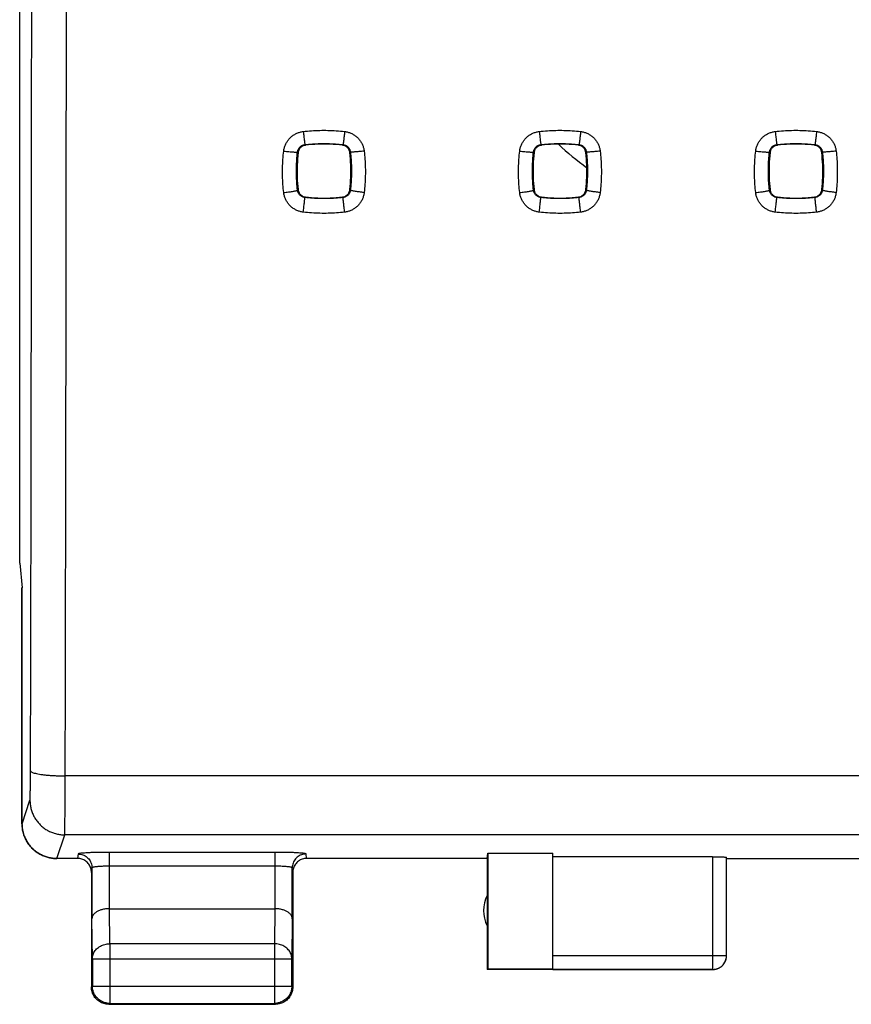
# Model space of a CAD drawing. Extents: x -57 to 46, y -23 to 45.
# Drawn here: x 11 to 23, y -23 to -9 of the extents above; entities that cross this region are included whole.
import ezdxf

# ---------------------------------------------------------------- set-up
doc = ezdxf.new("R2010")
doc.units = 0
doc.header["$LTSCALE"] = 16.335
doc.layers.get('0').update_dxf_attribs({"linetype": 'CONTINUOUS'})

msp = doc.modelspace()

# ---------------------------------------------------------------- linework, layer by layer
at = {"color": 7, "linetype": 'CONTINUOUS'}
for p, q in [((11.316, -16.955), (11.316, 19.34)), ((11.316, -16.955), (11.351, -17.307)), ((11.35, -17.298), (11.349, -17.307)), ((11.351, -17.307), (11.349, -17.307)), ((11.349, -20.707), (11.349, -17.307)), ((11.351, -20.707), (11.351, -17.307)), ((18.05, -21.207), (18.059, -21.129)), ((18.059, -21.129), (19, -21.129)), ((18.059, -21.129), (18.059, -22.799)), ((19, -22.806), (19, -21.129)), ((12.15, -21.207), (11.85, -21.207)), ((18.05, -21.207), (15.45, -21.207)), ((18.05, -21.207), (18.05, -22.807)), ((21.3, -21.181), (19, -21.181)), ((21.5, -22.606), (21.5, -21.192)), ((21.5, -21.207), (23.5, -21.207)), ((12.35, -21.407), (12.35, -23.057)), ((15.25, -21.407), (15.25, -23.057)), ((12.607, -21.93), (14.993, -21.93)), ((18.059, -22.799), (18.05, -22.807)), ((21.3, -22.807), (18.05, -22.807)), ((19, -22.799), (18.059, -22.799)), ((12.6, -23.307), (15, -23.307))]:
    msp.add_line(p, q, dxfattribs=at)
at = {"color": 9, "linetype": 'CONTINUOUS'}
for p, q in [((33.028, -20.018), (11.972, -20.018)), ((11.351, -20.707), (11.464, -20.368)), ((11.85, -21.207), (11.964, -20.868)), ((33.036, -20.868), (11.964, -20.868)), ((14.993, -21.119), (12.607, -21.119)), ((12.607, -21.119), (12.607, -21.93)), ((14.993, -21.119), (14.993, -21.93)), ((12.157, -21.142), (12.15, -21.207)), ((15.45, -21.207), (15.443, -21.142)), ((21.3, -21.181), (21.3, -22.807)), ((12.357, -21.342), (12.35, -21.407)), ((12.357, -21.342), (12.357, -22.074)), ((14.993, -21.318), (12.607, -21.318)), ((15.25, -21.407), (15.243, -21.342)), ((15.243, -22.074), (15.243, -21.342)), ((12.613, -22.435), (12.608, -21.93)), ((14.992, -21.93), (14.987, -22.435)), ((12.363, -22.652), (12.357, -22.074)), ((15.243, -22.074), (15.237, -22.652)), ((14.987, -22.435), (12.613, -22.435)), ((12.613, -22.435), (12.613, -23.294)), ((14.987, -22.435), (14.987, -23.294)), ((12.363, -22.652), (15.237, -22.652)), ((12.363, -22.652), (12.363, -23.044)), ((15.237, -23.044), (15.237, -22.652)), ((19, -22.606), (21.5, -22.606)), ((19, -22.806), (21.3, -22.806)), ((12.363, -23.044), (12.35, -23.057)), ((12.363, -23.044), (15.237, -23.044)), ((15.237, -23.044), (15.25, -23.057)), ((12.613, -23.294), (12.6, -23.307)), ((12.613, -23.294), (14.987, -23.294)), ((14.987, -23.294), (15, -23.307))]:
    msp.add_line(p, q, dxfattribs=at)
msp.add_arc((22.5, -7.207), 5.05, 227.3385, 233.3627, dxfattribs=at)
at = {"color": 7, "linetype": 'CONTINUOUS'}
msp.add_arc((18.5, -21.957), 0.5, 154.1581, 205.8419, dxfattribs=at)
at = {"color": 9, "linetype": 'CONTINUOUS'}
for points, knots in [([(11.472, -19.943), (11.474, -19.171), (11.478, -17.624), (11.482, -15.299), (11.485, -12.969), (11.488, -10.635), (11.489, -9.077), (11.489, -8.298)], [0, 0, 0, 0, 0.19898, 0.398606, 0.598743, 0.799253, 1, 1, 1, 1]), ([(11.972, -20.018), (11.974, -19.241), (11.977, -17.685), (11.982, -15.348), (11.985, -13.005), (11.988, -10.657), (11.989, -9.091), (11.989, -8.307)], [0, 0, 0, 0, 0.19898, 0.398606, 0.598743, 0.799253, 1, 1, 1, 1]), ([(15.121, -11.019), (15.122, -11.003), (15.128, -10.972), (15.144, -10.926), (15.167, -10.884), (15.195, -10.845), (15.229, -10.811), (15.267, -10.783), (15.31, -10.761), (15.355, -10.745), (15.386, -10.739), (15.401, -10.737)], [0, 0, 0, 0, 0.11043, 0.222257, 0.334392, 0.445778, 0.556429, 0.667302, 0.778834, 0.89033, 1, 1, 1, 1]), ([(15.401, -10.737), (15.441, -10.732), (15.52, -10.725), (15.639, -10.72), (15.758, -10.719), (15.878, -10.725), (15.958, -10.732), (15.998, -10.737)], [0, 0, 0, 0, 0.198581, 0.397601, 0.597343, 0.798042, 1, 1, 1, 1]), ([(15.401, -10.737), (15.403, -10.749), (15.406, -10.773), (15.41, -10.808), (15.414, -10.841), (15.417, -10.869), (15.42, -10.892), (15.422, -10.909), (15.424, -10.92), (15.424, -10.925), (15.424, -10.926)], [0, 0, 0, 0, 0.195281, 0.381951, 0.553402, 0.703561, 0.827113, 0.919684, 0.977997, 1, 1, 1, 1]), ([(15.998, -10.737), (15.997, -10.749), (15.994, -10.773), (15.99, -10.808), (15.986, -10.841), (15.983, -10.869), (15.98, -10.892), (15.978, -10.909), (15.976, -10.92), (15.976, -10.925), (15.975, -10.926)], [0, 0, 0, 0, 0.195281, 0.381951, 0.553402, 0.703561, 0.827113, 0.919684, 0.977997, 1, 1, 1, 1]), ([(15.998, -10.737), (16.014, -10.739), (16.045, -10.745), (16.09, -10.761), (16.132, -10.783), (16.171, -10.811), (16.205, -10.845), (16.233, -10.884), (16.256, -10.926), (16.271, -10.972), (16.277, -11.003), (16.279, -11.019)], [0, 0, 0, 0, 0.109582, 0.220723, 0.332382, 0.443532, 0.55419, 0.665308, 0.777316, 0.889493, 1, 1, 1, 1]), ([(18.521, -11.019), (18.522, -11.003), (18.528, -10.972), (18.544, -10.926), (18.567, -10.884), (18.595, -10.845), (18.629, -10.811), (18.667, -10.783), (18.71, -10.761), (18.755, -10.745), (18.786, -10.739), (18.801, -10.737)], [0, 0, 0, 0, 0.11043, 0.222257, 0.334392, 0.445778, 0.556429, 0.667302, 0.778834, 0.89033, 1, 1, 1, 1]), ([(18.801, -10.737), (18.841, -10.732), (18.92, -10.725), (19.039, -10.72), (19.158, -10.719), (19.278, -10.725), (19.358, -10.732), (19.398, -10.737)], [0, 0, 0, 0, 0.198581, 0.397601, 0.597343, 0.798042, 1, 1, 1, 1]), ([(18.801, -10.737), (18.803, -10.749), (18.806, -10.773), (18.81, -10.808), (18.814, -10.841), (18.817, -10.869), (18.82, -10.892), (18.822, -10.909), (18.824, -10.92), (18.824, -10.925), (18.824, -10.926)], [0, 0, 0, 0, 0.195281, 0.381951, 0.553402, 0.703561, 0.827113, 0.919684, 0.977997, 1, 1, 1, 1]), ([(19.398, -10.737), (19.397, -10.749), (19.394, -10.773), (19.39, -10.808), (19.386, -10.841), (19.383, -10.869), (19.38, -10.892), (19.378, -10.909), (19.376, -10.92), (19.376, -10.925), (19.375, -10.926)], [0, 0, 0, 0, 0.195281, 0.381951, 0.553402, 0.703561, 0.827113, 0.919684, 0.977997, 1, 1, 1, 1]), ([(19.398, -10.737), (19.414, -10.739), (19.445, -10.745), (19.49, -10.761), (19.532, -10.783), (19.571, -10.811), (19.605, -10.845), (19.633, -10.884), (19.656, -10.926), (19.671, -10.972), (19.677, -11.003), (19.679, -11.019)], [0, 0, 0, 0, 0.109582, 0.220723, 0.332382, 0.443532, 0.55419, 0.665308, 0.777316, 0.889493, 1, 1, 1, 1]), ([(21.921, -11.019), (21.922, -11.003), (21.928, -10.972), (21.944, -10.926), (21.967, -10.884), (21.995, -10.845), (22.029, -10.811), (22.067, -10.783), (22.11, -10.761), (22.155, -10.745), (22.186, -10.739), (22.201, -10.737)], [0, 0, 0, 0, 0.11043, 0.222257, 0.334392, 0.445778, 0.556429, 0.667302, 0.778834, 0.89033, 1, 1, 1, 1]), ([(22.201, -10.737), (22.241, -10.732), (22.32, -10.725), (22.439, -10.72), (22.558, -10.719), (22.678, -10.725), (22.758, -10.732), (22.798, -10.737)], [0, 0, 0, 0, 0.198581, 0.397601, 0.597343, 0.798042, 1, 1, 1, 1]), ([(22.201, -10.737), (22.203, -10.749), (22.206, -10.773), (22.21, -10.808), (22.214, -10.841), (22.217, -10.869), (22.22, -10.892), (22.222, -10.909), (22.224, -10.92), (22.224, -10.925), (22.224, -10.926)], [0, 0, 0, 0, 0.195281, 0.381951, 0.553402, 0.703561, 0.827113, 0.919684, 0.977997, 1, 1, 1, 1]), ([(22.798, -10.737), (22.797, -10.749), (22.794, -10.773), (22.79, -10.808), (22.786, -10.841), (22.783, -10.869), (22.78, -10.892), (22.778, -10.909), (22.776, -10.92), (22.776, -10.925), (22.775, -10.926)], [0, 0, 0, 0, 0.195281, 0.381951, 0.553402, 0.703561, 0.827113, 0.919684, 0.977997, 1, 1, 1, 1]), ([(22.798, -10.737), (22.814, -10.739), (22.845, -10.745), (22.89, -10.761), (22.932, -10.783), (22.971, -10.811), (23.005, -10.845), (23.033, -10.884), (23.056, -10.926), (23.071, -10.972), (23.077, -11.003), (23.079, -11.019)], [0, 0, 0, 0, 0.109582, 0.220723, 0.332382, 0.443532, 0.55419, 0.665308, 0.777316, 0.889493, 1, 1, 1, 1]), ([(15.424, -10.926), (15.461, -10.922), (15.534, -10.915), (15.643, -10.91), (15.754, -10.91), (15.865, -10.915), (15.939, -10.922), (15.975, -10.926)], [0, 0, 0, 0, 0.198579, 0.397608, 0.59733, 0.798039, 1, 1, 1, 1]), ([(18.824, -10.926), (18.861, -10.922), (18.934, -10.915), (19.043, -10.91), (19.154, -10.91), (19.265, -10.915), (19.339, -10.922), (19.375, -10.926)], [0, 0, 0, 0, 0.198579, 0.397608, 0.59733, 0.798039, 1, 1, 1, 1]), ([(22.224, -10.926), (22.261, -10.922), (22.334, -10.915), (22.443, -10.91), (22.554, -10.91), (22.665, -10.915), (22.739, -10.922), (22.775, -10.926)], [0, 0, 0, 0, 0.198579, 0.397608, 0.59733, 0.798039, 1, 1, 1, 1]), ([(15.121, -11.616), (15.116, -11.577), (15.109, -11.498), (15.103, -11.379), (15.103, -11.259), (15.109, -11.139), (15.116, -11.059), (15.121, -11.019)], [0, 0, 0, 0, 0.198559, 0.397571, 0.597315, 0.798027, 1, 1, 1, 1]), ([(15.121, -11.019), (15.133, -11.02), (15.158, -11.023), (15.195, -11.027), (15.228, -11.03), (15.258, -11.032), (15.282, -11.033), (15.301, -11.034), (15.311, -11.033), (15.318, -11.033), (15.319, -11.032)], [0, 0, 0, 0, 0.192616, 0.377853, 0.548819, 0.699161, 0.823307, 0.916697, 0.976021, 1, 1, 1, 1]), ([(15.319, -11.583), (15.315, -11.546), (15.308, -11.473), (15.303, -11.364), (15.303, -11.253), (15.308, -11.143), (15.315, -11.069), (15.319, -11.032)], [0, 0, 0, 0, 0.198559, 0.397578, 0.597299, 0.798018, 1, 1, 1, 1]), ([(15.319, -11.032), (15.32, -11.026), (15.322, -11.014), (15.328, -10.997), (15.336, -10.981), (15.347, -10.967), (15.36, -10.954), (15.374, -10.944), (15.39, -10.935), (15.407, -10.929), (15.419, -10.927), (15.424, -10.926)], [0, 0, 0, 0, 0.110439, 0.222232, 0.334323, 0.445664, 0.55628, 0.667139, 0.778689, 0.890243, 1, 1, 1, 1]), ([(15.319, -11.032), (15.32, -11.033), (15.322, -11.035), (15.325, -11.038), (15.326, -11.04), (15.327, -11.041)], [0, 0, 0, 0, 0.332803, 0.666139, 1, 1, 1, 1]), ([(15.424, -10.926), (15.425, -10.927), (15.427, -10.929), (15.43, -10.932), (15.432, -10.934), (15.433, -10.935)], [0, 0, 0, 0, 0.332755, 0.666109, 1, 1, 1, 1]), ([(15.975, -10.926), (15.974, -10.927), (15.973, -10.929), (15.97, -10.932), (15.968, -10.934), (15.967, -10.935)], [0, 0, 0, 0, 0.333499, 0.666863, 1, 1, 1, 1]), ([(15.975, -10.926), (15.981, -10.927), (15.993, -10.929), (16.01, -10.935), (16.026, -10.944), (16.04, -10.954), (16.053, -10.967), (16.063, -10.981), (16.072, -10.997), (16.078, -11.014), (16.08, -11.026), (16.081, -11.032)], [0, 0, 0, 0, 0.109687, 0.220878, 0.332555, 0.443692, 0.554315, 0.665387, 0.777351, 0.889502, 1, 1, 1, 1]), ([(16.081, -11.032), (16.08, -11.033), (16.078, -11.035), (16.075, -11.038), (16.073, -11.04), (16.072, -11.041)], [0, 0, 0, 0, 0.333549, 0.666885, 1, 1, 1, 1]), ([(16.279, -11.019), (16.267, -11.02), (16.242, -11.023), (16.205, -11.027), (16.172, -11.03), (16.142, -11.032), (16.118, -11.033), (16.099, -11.034), (16.088, -11.033), (16.081, -11.033), (16.081, -11.032)], [0, 0, 0, 0, 0.192616, 0.377853, 0.548819, 0.699161, 0.823307, 0.916697, 0.976021, 1, 1, 1, 1]), ([(16.081, -11.032), (16.085, -11.068), (16.092, -11.141), (16.097, -11.251), (16.097, -11.361), (16.092, -11.472), (16.085, -11.546), (16.081, -11.583)], [0, 0, 0, 0, 0.198607, 0.397651, 0.597372, 0.798067, 1, 1, 1, 1]), ([(16.279, -11.019), (16.284, -11.058), (16.291, -11.137), (16.297, -11.256), (16.297, -11.376), (16.291, -11.496), (16.284, -11.576), (16.279, -11.616)], [0, 0, 0, 0, 0.198604, 0.397639, 0.597384, 0.798073, 1, 1, 1, 1]), ([(18.521, -11.616), (18.516, -11.577), (18.509, -11.498), (18.503, -11.379), (18.503, -11.259), (18.509, -11.139), (18.516, -11.059), (18.521, -11.019)], [0, 0, 0, 0, 0.198559, 0.397571, 0.597315, 0.798027, 1, 1, 1, 1]), ([(18.521, -11.019), (18.533, -11.02), (18.558, -11.023), (18.595, -11.027), (18.628, -11.03), (18.658, -11.032), (18.682, -11.033), (18.701, -11.034), (18.711, -11.033), (18.718, -11.033), (18.719, -11.032)], [0, 0, 0, 0, 0.192616, 0.377853, 0.548819, 0.699161, 0.823307, 0.916697, 0.976021, 1, 1, 1, 1]), ([(18.719, -11.583), (18.715, -11.546), (18.708, -11.473), (18.703, -11.364), (18.703, -11.253), (18.708, -11.143), (18.715, -11.069), (18.719, -11.032)], [0, 0, 0, 0, 0.198559, 0.397578, 0.597299, 0.798018, 1, 1, 1, 1]), ([(18.719, -11.032), (18.72, -11.026), (18.722, -11.014), (18.728, -10.997), (18.736, -10.981), (18.747, -10.967), (18.76, -10.954), (18.774, -10.944), (18.79, -10.935), (18.807, -10.929), (18.819, -10.927), (18.824, -10.926)], [0, 0, 0, 0, 0.110439, 0.222232, 0.334323, 0.445664, 0.55628, 0.667139, 0.778689, 0.890243, 1, 1, 1, 1]), ([(18.719, -11.032), (18.72, -11.033), (18.722, -11.035), (18.725, -11.038), (18.726, -11.04), (18.727, -11.041)], [0, 0, 0, 0, 0.332803, 0.666139, 1, 1, 1, 1]), ([(18.824, -10.926), (18.825, -10.927), (18.827, -10.929), (18.83, -10.932), (18.832, -10.934), (18.833, -10.935)], [0, 0, 0, 0, 0.332755, 0.666109, 1, 1, 1, 1]), ([(19.375, -10.926), (19.374, -10.927), (19.373, -10.929), (19.37, -10.932), (19.368, -10.934), (19.367, -10.935)], [0, 0, 0, 0, 0.333499, 0.666863, 1, 1, 1, 1]), ([(19.375, -10.926), (19.381, -10.927), (19.393, -10.929), (19.41, -10.935), (19.426, -10.944), (19.44, -10.954), (19.453, -10.967), (19.463, -10.981), (19.472, -10.997), (19.478, -11.014), (19.48, -11.026), (19.481, -11.032)], [0, 0, 0, 0, 0.109687, 0.220878, 0.332555, 0.443692, 0.554315, 0.665387, 0.777351, 0.889502, 1, 1, 1, 1]), ([(19.481, -11.032), (19.48, -11.033), (19.478, -11.035), (19.475, -11.038), (19.473, -11.04), (19.472, -11.041)], [0, 0, 0, 0, 0.333549, 0.666885, 1, 1, 1, 1]), ([(19.679, -11.019), (19.667, -11.02), (19.642, -11.023), (19.605, -11.027), (19.572, -11.03), (19.542, -11.032), (19.518, -11.033), (19.499, -11.034), (19.488, -11.033), (19.481, -11.033), (19.481, -11.032)], [0, 0, 0, 0, 0.192616, 0.377853, 0.548819, 0.699161, 0.823307, 0.916697, 0.976021, 1, 1, 1, 1]), ([(19.481, -11.032), (19.485, -11.068), (19.492, -11.141), (19.497, -11.251), (19.497, -11.361), (19.492, -11.472), (19.485, -11.546), (19.481, -11.583)], [0, 0, 0, 0, 0.198607, 0.397651, 0.597372, 0.798067, 1, 1, 1, 1]), ([(19.679, -11.019), (19.684, -11.058), (19.691, -11.137), (19.697, -11.256), (19.697, -11.376), (19.691, -11.496), (19.684, -11.576), (19.679, -11.616)], [0, 0, 0, 0, 0.198604, 0.397639, 0.597384, 0.798073, 1, 1, 1, 1]), ([(21.921, -11.616), (21.916, -11.577), (21.909, -11.498), (21.903, -11.379), (21.903, -11.259), (21.909, -11.139), (21.916, -11.059), (21.921, -11.019)], [0, 0, 0, 0, 0.198559, 0.397571, 0.597315, 0.798027, 1, 1, 1, 1]), ([(21.921, -11.019), (21.933, -11.02), (21.958, -11.023), (21.995, -11.027), (22.028, -11.03), (22.058, -11.032), (22.082, -11.033), (22.101, -11.034), (22.111, -11.033), (22.118, -11.033), (22.119, -11.032)], [0, 0, 0, 0, 0.192616, 0.377853, 0.548819, 0.699161, 0.823307, 0.916697, 0.976021, 1, 1, 1, 1]), ([(22.119, -11.583), (22.115, -11.546), (22.108, -11.473), (22.103, -11.364), (22.103, -11.253), (22.108, -11.143), (22.115, -11.069), (22.119, -11.032)], [0, 0, 0, 0, 0.198559, 0.397578, 0.597299, 0.798018, 1, 1, 1, 1]), ([(22.119, -11.032), (22.12, -11.026), (22.122, -11.014), (22.128, -10.997), (22.136, -10.981), (22.147, -10.967), (22.16, -10.954), (22.174, -10.944), (22.19, -10.935), (22.207, -10.929), (22.219, -10.927), (22.224, -10.926)], [0, 0, 0, 0, 0.110439, 0.222232, 0.334323, 0.445664, 0.55628, 0.667139, 0.778689, 0.890243, 1, 1, 1, 1]), ([(22.119, -11.032), (22.12, -11.033), (22.122, -11.035), (22.125, -11.038), (22.126, -11.04), (22.127, -11.041)], [0, 0, 0, 0, 0.332803, 0.666139, 1, 1, 1, 1]), ([(22.224, -10.926), (22.225, -10.927), (22.227, -10.929), (22.23, -10.932), (22.232, -10.934), (22.233, -10.935)], [0, 0, 0, 0, 0.332755, 0.666109, 1, 1, 1, 1]), ([(22.775, -10.926), (22.774, -10.927), (22.773, -10.929), (22.77, -10.932), (22.768, -10.934), (22.767, -10.935)], [0, 0, 0, 0, 0.333499, 0.666863, 1, 1, 1, 1]), ([(22.775, -10.926), (22.781, -10.927), (22.793, -10.929), (22.81, -10.935), (22.826, -10.944), (22.84, -10.954), (22.853, -10.967), (22.863, -10.981), (22.872, -10.997), (22.878, -11.014), (22.88, -11.026), (22.881, -11.032)], [0, 0, 0, 0, 0.109687, 0.220878, 0.332555, 0.443692, 0.554315, 0.665387, 0.777351, 0.889502, 1, 1, 1, 1]), ([(22.881, -11.032), (22.88, -11.033), (22.878, -11.035), (22.875, -11.038), (22.873, -11.04), (22.872, -11.041)], [0, 0, 0, 0, 0.333549, 0.666885, 1, 1, 1, 1]), ([(23.079, -11.019), (23.067, -11.02), (23.042, -11.023), (23.005, -11.027), (22.972, -11.03), (22.942, -11.032), (22.918, -11.033), (22.899, -11.034), (22.888, -11.033), (22.881, -11.033), (22.881, -11.032)], [0, 0, 0, 0, 0.192616, 0.377853, 0.548819, 0.699161, 0.823307, 0.916697, 0.976021, 1, 1, 1, 1]), ([(22.881, -11.032), (22.885, -11.068), (22.892, -11.141), (22.897, -11.251), (22.897, -11.361), (22.892, -11.472), (22.885, -11.546), (22.881, -11.583)], [0, 0, 0, 0, 0.198607, 0.397651, 0.597372, 0.798067, 1, 1, 1, 1]), ([(23.079, -11.019), (23.084, -11.058), (23.091, -11.137), (23.097, -11.256), (23.097, -11.376), (23.091, -11.496), (23.084, -11.576), (23.079, -11.616)], [0, 0, 0, 0, 0.198604, 0.397639, 0.597384, 0.798073, 1, 1, 1, 1]), ([(15.121, -11.616), (15.132, -11.615), (15.154, -11.612), (15.187, -11.608), (15.218, -11.604), (15.246, -11.6), (15.271, -11.595), (15.29, -11.592), (15.305, -11.588), (15.314, -11.586), (15.319, -11.584), (15.319, -11.583)], [0, 0, 0, 0, 0.170711, 0.336513, 0.492457, 0.633891, 0.756607, 0.856973, 0.932066, 0.979852, 1, 1, 1, 1]), ([(15.402, -11.898), (15.386, -11.896), (15.355, -11.89), (15.31, -11.875), (15.268, -11.852), (15.229, -11.824), (15.195, -11.79), (15.167, -11.751), (15.144, -11.709), (15.128, -11.664), (15.122, -11.632), (15.121, -11.616)], [0, 0, 0, 0, 0.109709, 0.220917, 0.332596, 0.443734, 0.554374, 0.665451, 0.777329, 0.889201, 1, 1, 1, 1]), ([(15.319, -11.583), (15.32, -11.582), (15.322, -11.58), (15.324, -11.577), (15.326, -11.575), (15.327, -11.574)], [0, 0, 0, 0, 0.33355, 0.666879, 1, 1, 1, 1]), ([(15.425, -11.688), (15.419, -11.687), (15.407, -11.685), (15.39, -11.679), (15.375, -11.671), (15.36, -11.66), (15.347, -11.647), (15.337, -11.633), (15.328, -11.617), (15.322, -11.6), (15.32, -11.588), (15.319, -11.583)], [0, 0, 0, 0, 0.109893, 0.221255, 0.333053, 0.444259, 0.554908, 0.665931, 0.777695, 0.889404, 1, 1, 1, 1]), ([(16.081, -11.583), (16.08, -11.588), (16.078, -11.6), (16.072, -11.617), (16.063, -11.633), (16.053, -11.647), (16.04, -11.66), (16.025, -11.671), (16.009, -11.679), (15.993, -11.685), (15.981, -11.687), (15.975, -11.688)], [0, 0, 0, 0, 0.110004, 0.221473, 0.333376, 0.444676, 0.55537, 0.666375, 0.77809, 0.88978, 1, 1, 1, 1]), ([(16.279, -11.616), (16.277, -11.632), (16.271, -11.663), (16.256, -11.709), (16.233, -11.751), (16.205, -11.79), (16.171, -11.824), (16.132, -11.852), (16.09, -11.875), (16.045, -11.89), (16.014, -11.896), (15.998, -11.898)], [0, 0, 0, 0, 0.110191, 0.22183, 0.333849, 0.445203, 0.555891, 0.66683, 0.778426, 0.889955, 1, 1, 1, 1]), ([(16.081, -11.583), (16.08, -11.582), (16.078, -11.58), (16.075, -11.577), (16.074, -11.575), (16.073, -11.574)], [0, 0, 0, 0, 0.333554, 0.666881, 1, 1, 1, 1]), ([(16.279, -11.616), (16.268, -11.615), (16.245, -11.612), (16.212, -11.608), (16.182, -11.604), (16.154, -11.6), (16.129, -11.595), (16.11, -11.592), (16.095, -11.588), (16.086, -11.586), (16.081, -11.584), (16.081, -11.583)], [0, 0, 0, 0, 0.170711, 0.336513, 0.492457, 0.633891, 0.756607, 0.856973, 0.932066, 0.979852, 1, 1, 1, 1]), ([(18.521, -11.616), (18.532, -11.615), (18.554, -11.612), (18.587, -11.608), (18.618, -11.604), (18.646, -11.6), (18.671, -11.595), (18.69, -11.592), (18.705, -11.588), (18.714, -11.586), (18.719, -11.584), (18.719, -11.583)], [0, 0, 0, 0, 0.170711, 0.336513, 0.492457, 0.633891, 0.756607, 0.856973, 0.932066, 0.979852, 1, 1, 1, 1]), ([(18.802, -11.898), (18.786, -11.896), (18.755, -11.89), (18.71, -11.875), (18.668, -11.852), (18.629, -11.824), (18.595, -11.79), (18.567, -11.751), (18.544, -11.709), (18.528, -11.664), (18.522, -11.632), (18.521, -11.616)], [0, 0, 0, 0, 0.109709, 0.220917, 0.332596, 0.443734, 0.554374, 0.665451, 0.777329, 0.889201, 1, 1, 1, 1]), ([(18.719, -11.583), (18.72, -11.582), (18.722, -11.58), (18.724, -11.577), (18.726, -11.575), (18.727, -11.574)], [0, 0, 0, 0, 0.33355, 0.666879, 1, 1, 1, 1]), ([(18.825, -11.688), (18.819, -11.687), (18.807, -11.685), (18.79, -11.679), (18.775, -11.671), (18.76, -11.66), (18.747, -11.647), (18.737, -11.633), (18.728, -11.617), (18.722, -11.6), (18.72, -11.588), (18.719, -11.583)], [0, 0, 0, 0, 0.109893, 0.221255, 0.333053, 0.444259, 0.554908, 0.665931, 0.777695, 0.889404, 1, 1, 1, 1]), ([(19.481, -11.583), (19.48, -11.588), (19.478, -11.6), (19.472, -11.617), (19.463, -11.633), (19.453, -11.647), (19.44, -11.66), (19.425, -11.671), (19.409, -11.679), (19.393, -11.685), (19.381, -11.687), (19.375, -11.688)], [0, 0, 0, 0, 0.110004, 0.221473, 0.333376, 0.444676, 0.55537, 0.666375, 0.77809, 0.88978, 1, 1, 1, 1]), ([(19.679, -11.616), (19.677, -11.632), (19.671, -11.663), (19.656, -11.709), (19.633, -11.751), (19.605, -11.79), (19.571, -11.824), (19.532, -11.852), (19.49, -11.875), (19.445, -11.89), (19.414, -11.896), (19.398, -11.898)], [0, 0, 0, 0, 0.110191, 0.22183, 0.333849, 0.445203, 0.555891, 0.66683, 0.778426, 0.889955, 1, 1, 1, 1]), ([(19.481, -11.583), (19.48, -11.582), (19.478, -11.58), (19.475, -11.577), (19.474, -11.575), (19.473, -11.574)], [0, 0, 0, 0, 0.333554, 0.666881, 1, 1, 1, 1]), ([(19.679, -11.616), (19.668, -11.615), (19.645, -11.612), (19.612, -11.608), (19.582, -11.604), (19.554, -11.6), (19.529, -11.595), (19.51, -11.592), (19.495, -11.588), (19.486, -11.586), (19.481, -11.584), (19.481, -11.583)], [0, 0, 0, 0, 0.170711, 0.336513, 0.492457, 0.633891, 0.756607, 0.856973, 0.932066, 0.979852, 1, 1, 1, 1]), ([(21.921, -11.616), (21.932, -11.615), (21.954, -11.612), (21.987, -11.608), (22.018, -11.604), (22.046, -11.6), (22.071, -11.595), (22.09, -11.592), (22.105, -11.588), (22.114, -11.586), (22.119, -11.584), (22.119, -11.583)], [0, 0, 0, 0, 0.170711, 0.336513, 0.492457, 0.633891, 0.756607, 0.856973, 0.932066, 0.979852, 1, 1, 1, 1]), ([(22.202, -11.898), (22.186, -11.896), (22.155, -11.89), (22.11, -11.875), (22.068, -11.852), (22.029, -11.824), (21.995, -11.79), (21.967, -11.751), (21.944, -11.709), (21.928, -11.664), (21.922, -11.632), (21.921, -11.616)], [0, 0, 0, 0, 0.109709, 0.220917, 0.332596, 0.443734, 0.554374, 0.665451, 0.777329, 0.889201, 1, 1, 1, 1]), ([(22.119, -11.583), (22.12, -11.582), (22.122, -11.58), (22.124, -11.577), (22.126, -11.575), (22.127, -11.574)], [0, 0, 0, 0, 0.33355, 0.666879, 1, 1, 1, 1]), ([(22.225, -11.688), (22.219, -11.687), (22.207, -11.685), (22.19, -11.679), (22.175, -11.671), (22.16, -11.66), (22.147, -11.647), (22.137, -11.633), (22.128, -11.617), (22.122, -11.6), (22.12, -11.588), (22.119, -11.583)], [0, 0, 0, 0, 0.109893, 0.221255, 0.333053, 0.444259, 0.554908, 0.665931, 0.777695, 0.889404, 1, 1, 1, 1]), ([(22.881, -11.583), (22.88, -11.588), (22.878, -11.6), (22.872, -11.617), (22.863, -11.633), (22.853, -11.647), (22.84, -11.66), (22.825, -11.671), (22.809, -11.679), (22.793, -11.685), (22.781, -11.687), (22.775, -11.688)], [0, 0, 0, 0, 0.110004, 0.221473, 0.333376, 0.444676, 0.55537, 0.666375, 0.77809, 0.88978, 1, 1, 1, 1]), ([(23.079, -11.616), (23.077, -11.632), (23.071, -11.663), (23.056, -11.709), (23.033, -11.751), (23.005, -11.79), (22.971, -11.824), (22.932, -11.852), (22.89, -11.875), (22.845, -11.89), (22.814, -11.896), (22.798, -11.898)], [0, 0, 0, 0, 0.110191, 0.22183, 0.333849, 0.445203, 0.555891, 0.66683, 0.778426, 0.889955, 1, 1, 1, 1]), ([(22.881, -11.583), (22.88, -11.582), (22.878, -11.58), (22.875, -11.577), (22.874, -11.575), (22.873, -11.574)], [0, 0, 0, 0, 0.333554, 0.666881, 1, 1, 1, 1]), ([(23.079, -11.616), (23.068, -11.615), (23.045, -11.612), (23.012, -11.608), (22.982, -11.604), (22.954, -11.6), (22.929, -11.595), (22.91, -11.592), (22.895, -11.588), (22.886, -11.586), (22.881, -11.584), (22.881, -11.583)], [0, 0, 0, 0, 0.170711, 0.336513, 0.492457, 0.633891, 0.756607, 0.856973, 0.932066, 0.979852, 1, 1, 1, 1]), ([(15.402, -11.898), (15.403, -11.886), (15.406, -11.863), (15.41, -11.829), (15.414, -11.796), (15.417, -11.766), (15.42, -11.741), (15.422, -11.719), (15.424, -11.704), (15.424, -11.694), (15.425, -11.689), (15.425, -11.688)], [0, 0, 0, 0, 0.168905, 0.334175, 0.490523, 0.632949, 0.756896, 0.858399, 0.934214, 0.981917, 1, 1, 1, 1]), ([(15.425, -11.688), (15.426, -11.687), (15.428, -11.685), (15.43, -11.683), (15.432, -11.681), (15.433, -11.68)], [0, 0, 0, 0, 0.333505, 0.666853, 1, 1, 1, 1]), ([(15.975, -11.688), (15.939, -11.692), (15.866, -11.699), (15.756, -11.704), (15.646, -11.704), (15.535, -11.699), (15.462, -11.692), (15.425, -11.688)], [0, 0, 0, 0, 0.198581, 0.397612, 0.597334, 0.798042, 1, 1, 1, 1]), ([(15.975, -11.688), (15.974, -11.687), (15.972, -11.685), (15.97, -11.683), (15.968, -11.681), (15.967, -11.68)], [0, 0, 0, 0, 0.333514, 0.666857, 1, 1, 1, 1]), ([(15.998, -11.898), (15.997, -11.886), (15.994, -11.863), (15.99, -11.829), (15.986, -11.796), (15.983, -11.766), (15.98, -11.741), (15.978, -11.719), (15.976, -11.704), (15.976, -11.694), (15.975, -11.689), (15.975, -11.688)], [0, 0, 0, 0, 0.168905, 0.334175, 0.490524, 0.632949, 0.756896, 0.858399, 0.934214, 0.981917, 1, 1, 1, 1]), ([(18.802, -11.898), (18.803, -11.886), (18.806, -11.863), (18.81, -11.829), (18.814, -11.796), (18.817, -11.766), (18.82, -11.741), (18.822, -11.719), (18.824, -11.704), (18.824, -11.694), (18.825, -11.689), (18.825, -11.688)], [0, 0, 0, 0, 0.168905, 0.334175, 0.490523, 0.632949, 0.756896, 0.858399, 0.934214, 0.981917, 1, 1, 1, 1]), ([(18.825, -11.688), (18.826, -11.687), (18.828, -11.685), (18.83, -11.683), (18.832, -11.681), (18.833, -11.68)], [0, 0, 0, 0, 0.333505, 0.666853, 1, 1, 1, 1]), ([(19.375, -11.688), (19.339, -11.692), (19.266, -11.699), (19.156, -11.704), (19.046, -11.704), (18.935, -11.699), (18.862, -11.692), (18.825, -11.688)], [0, 0, 0, 0, 0.198581, 0.397612, 0.597334, 0.798042, 1, 1, 1, 1]), ([(19.375, -11.688), (19.374, -11.687), (19.372, -11.685), (19.37, -11.683), (19.368, -11.681), (19.367, -11.68)], [0, 0, 0, 0, 0.333514, 0.666857, 1, 1, 1, 1]), ([(19.398, -11.898), (19.397, -11.886), (19.394, -11.863), (19.39, -11.829), (19.386, -11.796), (19.383, -11.766), (19.38, -11.741), (19.378, -11.719), (19.376, -11.704), (19.376, -11.694), (19.375, -11.689), (19.375, -11.688)], [0, 0, 0, 0, 0.168905, 0.334175, 0.490524, 0.632949, 0.756896, 0.858399, 0.934214, 0.981917, 1, 1, 1, 1]), ([(22.202, -11.898), (22.203, -11.886), (22.206, -11.863), (22.21, -11.829), (22.214, -11.796), (22.217, -11.766), (22.22, -11.741), (22.222, -11.719), (22.224, -11.704), (22.224, -11.694), (22.225, -11.689), (22.225, -11.688)], [0, 0, 0, 0, 0.168905, 0.334175, 0.490523, 0.632949, 0.756896, 0.858399, 0.934214, 0.981917, 1, 1, 1, 1]), ([(22.225, -11.688), (22.226, -11.687), (22.228, -11.685), (22.23, -11.683), (22.232, -11.681), (22.233, -11.68)], [0, 0, 0, 0, 0.333505, 0.666853, 1, 1, 1, 1]), ([(22.775, -11.688), (22.739, -11.692), (22.666, -11.699), (22.556, -11.704), (22.446, -11.704), (22.335, -11.699), (22.262, -11.692), (22.225, -11.688)], [0, 0, 0, 0, 0.198581, 0.397612, 0.597334, 0.798042, 1, 1, 1, 1]), ([(22.775, -11.688), (22.774, -11.687), (22.772, -11.685), (22.77, -11.683), (22.768, -11.681), (22.767, -11.68)], [0, 0, 0, 0, 0.333514, 0.666857, 1, 1, 1, 1]), ([(22.798, -11.898), (22.797, -11.886), (22.794, -11.863), (22.79, -11.829), (22.786, -11.796), (22.783, -11.766), (22.78, -11.741), (22.778, -11.719), (22.776, -11.704), (22.776, -11.694), (22.775, -11.689), (22.775, -11.688)], [0, 0, 0, 0, 0.168905, 0.334175, 0.490524, 0.632949, 0.756896, 0.858399, 0.934214, 0.981917, 1, 1, 1, 1]), ([(15.998, -11.898), (15.959, -11.903), (15.88, -11.91), (15.761, -11.916), (15.642, -11.916), (15.522, -11.91), (15.442, -11.903), (15.402, -11.898)], [0, 0, 0, 0, 0.198582, 0.397604, 0.597347, 0.798046, 1, 1, 1, 1]), ([(19.398, -11.898), (19.359, -11.903), (19.28, -11.91), (19.161, -11.916), (19.042, -11.916), (18.922, -11.91), (18.842, -11.903), (18.802, -11.898)], [0, 0, 0, 0, 0.198582, 0.397604, 0.597347, 0.798046, 1, 1, 1, 1]), ([(22.798, -11.898), (22.759, -11.903), (22.68, -11.91), (22.561, -11.916), (22.442, -11.916), (22.322, -11.91), (22.242, -11.903), (22.202, -11.898)], [0, 0, 0, 0, 0.198582, 0.397604, 0.597347, 0.798046, 1, 1, 1, 1]), ([(11.464, -20.368), (11.464, -20.367), (11.465, -20.362), (11.466, -20.352), (11.466, -20.338), (11.467, -20.319), (11.468, -20.296), (11.468, -20.269), (11.469, -20.238), (11.47, -20.204), (11.47, -20.166), (11.471, -20.125), (11.471, -20.082), (11.471, -20.038), (11.472, -19.991), (11.472, -19.959), (11.472, -19.943)], [0, 0, 0, 0, 0.011785, 0.034601, 0.068284, 0.112527, 0.166913, 0.230927, 0.303958, 0.385309, 0.474204, 0.569794, 0.671166, 0.777354, 0.887339, 1, 1, 1, 1]), ([(11.472, -19.943), (11.472, -19.947), (11.478, -19.955), (11.493, -19.964), (11.514, -19.973), (11.544, -19.981), (11.58, -19.989), (11.623, -19.996), (11.672, -20.003), (11.726, -20.008), (11.783, -20.012), (11.844, -20.015), (11.908, -20.017), (11.95, -20.018), (11.972, -20.018)], [0, 0, 0, 0, 0.021371, 0.053559, 0.099229, 0.158689, 0.231414, 0.316439, 0.412494, 0.51808, 0.631508, 0.750946, 0.874449, 1, 1, 1, 1]), ([(11.964, -20.868), (11.964, -20.864), (11.965, -20.854), (11.965, -20.835), (11.966, -20.807), (11.967, -20.769), (11.968, -20.723), (11.968, -20.669), (11.969, -20.607), (11.97, -20.538), (11.97, -20.463), (11.971, -20.382), (11.971, -20.296), (11.971, -20.206), (11.972, -20.113), (11.972, -20.05), (11.972, -20.018)], [0, 0, 0, 0, 0.01167, 0.034433, 0.068087, 0.112314, 0.166694, 0.230707, 0.303742, 0.385102, 0.47401, 0.569617, 0.671009, 0.77722, 0.887232, 1, 1, 1, 1]), ([(11.464, -20.368), (11.464, -20.388), (11.466, -20.429), (11.477, -20.488), (11.495, -20.546), (11.52, -20.601), (11.551, -20.652), (11.589, -20.7), (11.631, -20.743), (11.679, -20.78), (11.731, -20.811), (11.786, -20.836), (11.844, -20.854), (11.903, -20.865), (11.943, -20.867), (11.964, -20.868)], [0, 0, 0, 0, 0.076858, 0.153728, 0.23061, 0.307506, 0.384416, 0.461339, 0.538275, 0.615221, 0.692174, 0.769132, 0.846092, 0.923049, 1, 1, 1, 1]), ([(12.607, -21.119), (12.586, -21.119), (12.544, -21.119), (12.482, -21.12), (12.423, -21.121), (12.367, -21.122), (12.316, -21.124), (12.27, -21.127), (12.232, -21.129), (12.202, -21.132), (12.178, -21.135), (12.166, -21.138), (12.157, -21.14), (12.157, -21.142)], [0, 0, 0, 0, 0.139237, 0.277625, 0.411122, 0.536112, 0.649826, 0.750317, 0.835845, 0.904787, 0.955578, 0.987062, 1, 1, 1, 1]), ([(15.443, -21.142), (15.442, -21.14), (15.434, -21.138), (15.422, -21.135), (15.398, -21.132), (15.368, -21.129), (15.329, -21.127), (15.284, -21.124), (15.233, -21.122), (15.177, -21.121), (15.117, -21.12), (15.055, -21.119), (15.014, -21.119), (14.993, -21.119)], [0, 0, 0, 0, 0.012938, 0.044422, 0.095213, 0.164155, 0.249683, 0.350174, 0.463888, 0.588878, 0.722375, 0.860763, 1, 1, 1, 1]), ([(12.157, -21.142), (12.169, -21.142), (12.192, -21.144), (12.226, -21.153), (12.258, -21.168), (12.286, -21.188), (12.311, -21.213), (12.331, -21.242), (12.346, -21.273), (12.355, -21.307), (12.357, -21.33), (12.357, -21.342)], [0, 0, 0, 0, 0.111177, 0.222351, 0.333513, 0.444655, 0.555772, 0.666862, 0.777927, 0.888971, 1, 1, 1, 1]), ([(15.443, -21.142), (15.431, -21.142), (15.408, -21.144), (15.374, -21.153), (15.342, -21.168), (15.313, -21.188), (15.289, -21.213), (15.269, -21.242), (15.254, -21.273), (15.245, -21.307), (15.243, -21.33), (15.243, -21.342)], [0, 0, 0, 0, 0.111178, 0.222352, 0.333514, 0.444656, 0.555773, 0.666863, 0.777928, 0.888971, 1, 1, 1, 1]), ([(12.607, -21.318), (12.596, -21.318), (12.572, -21.319), (12.538, -21.319), (12.505, -21.32), (12.473, -21.322), (12.445, -21.324), (12.42, -21.326), (12.399, -21.329), (12.382, -21.332), (12.369, -21.335), (12.361, -21.337), (12.357, -21.34), (12.357, -21.342)], [0, 0, 0, 0, 0.138196, 0.275376, 0.407742, 0.531729, 0.644621, 0.744517, 0.829741, 0.898756, 0.950161, 0.983178, 1, 1, 1, 1]), ([(15.243, -21.342), (15.243, -21.34), (15.239, -21.337), (15.231, -21.335), (15.218, -21.332), (15.201, -21.329), (15.18, -21.326), (15.155, -21.324), (15.126, -21.322), (15.095, -21.32), (15.062, -21.319), (15.028, -21.319), (15.004, -21.318), (14.993, -21.318)], [0, 0, 0, 0, 0.016822, 0.049839, 0.101244, 0.170259, 0.255483, 0.355379, 0.468271, 0.592258, 0.724624, 0.861804, 1, 1, 1, 1]), ([(12.363, -22.652), (12.363, -22.641), (12.365, -22.621), (12.373, -22.59), (12.385, -22.561), (12.402, -22.534), (12.424, -22.509), (12.449, -22.487), (12.478, -22.469), (12.509, -22.454), (12.543, -22.443), (12.577, -22.437), (12.601, -22.435), (12.613, -22.435)], [0, 0, 0, 0, 0.08429, 0.169183, 0.255173, 0.342654, 0.431879, 0.522951, 0.615825, 0.710313, 0.806113, 0.902827, 1, 1, 1, 1]), ([(15.237, -22.652), (15.237, -22.641), (15.235, -22.621), (15.227, -22.59), (15.215, -22.561), (15.197, -22.534), (15.176, -22.509), (15.151, -22.487), (15.122, -22.469), (15.091, -22.454), (15.057, -22.443), (15.022, -22.437), (14.999, -22.435), (14.987, -22.435)], [0, 0, 0, 0, 0.08429, 0.169183, 0.255173, 0.342654, 0.431879, 0.522951, 0.615825, 0.710313, 0.806113, 0.902827, 1, 1, 1, 1]), ([(12.613, -23.294), (12.601, -23.294), (12.577, -23.292), (12.542, -23.285), (12.509, -23.272), (12.477, -23.255), (12.449, -23.234), (12.423, -23.208), (12.402, -23.18), (12.385, -23.148), (12.372, -23.115), (12.365, -23.08), (12.363, -23.056), (12.363, -23.044)], [0, 0, 0, 0, 0.090908, 0.181817, 0.272726, 0.363636, 0.454545, 0.545455, 0.636364, 0.727274, 0.818183, 0.909092, 1, 1, 1, 1]), ([(15.237, -23.044), (15.237, -23.056), (15.235, -23.08), (15.227, -23.115), (15.215, -23.148), (15.198, -23.18), (15.176, -23.208), (15.151, -23.234), (15.122, -23.255), (15.091, -23.272), (15.057, -23.285), (15.023, -23.292), (14.999, -23.294), (14.987, -23.294)], [0, 0, 0, 0, 0.090908, 0.181817, 0.272726, 0.363636, 0.454545, 0.545455, 0.636364, 0.727274, 0.818183, 0.909092, 1, 1, 1, 1])]:
    msp.add_open_spline(points, degree=3, knots=knots, dxfattribs=at)
at = {"color": 7, "linetype": 'CONTINUOUS'}
for points, knots in [([(15.327, -11.041), (15.321, -11.1), (15.312, -11.218), (15.312, -11.397), (15.32, -11.515), (15.327, -11.574)], [0, 0, 0, 0, 0.333323, 0.666666, 1, 1, 1, 1]), ([(15.433, -10.935), (15.426, -10.936), (15.41, -10.939), (15.389, -10.948), (15.37, -10.961), (15.353, -10.977), (15.34, -10.997), (15.331, -11.018), (15.328, -11.033), (15.327, -11.041)], [0, 0, 0, 0, 0.142434, 0.285033, 0.428047, 0.57192, 0.715034, 0.857523, 1, 1, 1, 1]), ([(15.967, -10.935), (15.908, -10.928), (15.789, -10.919), (15.611, -10.919), (15.492, -10.928), (15.433, -10.935)], [0, 0, 0, 0, 0.333325, 0.666667, 1, 1, 1, 1]), ([(16.072, -11.041), (16.072, -11.033), (16.068, -11.018), (16.059, -10.997), (16.046, -10.977), (16.03, -10.961), (16.011, -10.948), (15.989, -10.939), (15.974, -10.936), (15.967, -10.935)], [0, 0, 0, 0, 0.142434, 0.285033, 0.428047, 0.57192, 0.715034, 0.857523, 1, 1, 1, 1]), ([(16.073, -11.574), (16.079, -11.515), (16.088, -11.397), (16.088, -11.218), (16.079, -11.1), (16.072, -11.041)], [0, 0, 0, 0, 0.333326, 0.666669, 1, 1, 1, 1]), ([(18.727, -11.041), (18.721, -11.1), (18.712, -11.218), (18.712, -11.397), (18.72, -11.515), (18.727, -11.574)], [0, 0, 0, 0, 0.333323, 0.666666, 1, 1, 1, 1]), ([(18.833, -10.935), (18.826, -10.936), (18.81, -10.939), (18.789, -10.948), (18.77, -10.961), (18.753, -10.977), (18.74, -10.997), (18.731, -11.018), (18.728, -11.033), (18.727, -11.041)], [0, 0, 0, 0, 0.142434, 0.285033, 0.428047, 0.57192, 0.715034, 0.857523, 1, 1, 1, 1]), ([(19.367, -10.935), (19.308, -10.928), (19.189, -10.919), (19.011, -10.919), (18.892, -10.928), (18.833, -10.935)], [0, 0, 0, 0, 0.333325, 0.666667, 1, 1, 1, 1]), ([(19.472, -11.041), (19.472, -11.033), (19.468, -11.018), (19.459, -10.997), (19.446, -10.977), (19.43, -10.961), (19.411, -10.948), (19.389, -10.939), (19.374, -10.936), (19.367, -10.935)], [0, 0, 0, 0, 0.142434, 0.285033, 0.428047, 0.57192, 0.715034, 0.857523, 1, 1, 1, 1]), ([(19.473, -11.574), (19.479, -11.515), (19.488, -11.397), (19.488, -11.218), (19.479, -11.1), (19.472, -11.041)], [0, 0, 0, 0, 0.333326, 0.666669, 1, 1, 1, 1]), ([(22.127, -11.041), (22.121, -11.1), (22.112, -11.218), (22.112, -11.397), (22.12, -11.515), (22.127, -11.574)], [0, 0, 0, 0, 0.333323, 0.666666, 1, 1, 1, 1]), ([(22.233, -10.935), (22.226, -10.936), (22.21, -10.939), (22.189, -10.948), (22.17, -10.961), (22.153, -10.977), (22.14, -10.997), (22.131, -11.018), (22.128, -11.033), (22.127, -11.041)], [0, 0, 0, 0, 0.142434, 0.285033, 0.428047, 0.57192, 0.715034, 0.857523, 1, 1, 1, 1]), ([(22.767, -10.935), (22.708, -10.928), (22.589, -10.919), (22.411, -10.919), (22.292, -10.928), (22.233, -10.935)], [0, 0, 0, 0, 0.333325, 0.666667, 1, 1, 1, 1]), ([(22.872, -11.041), (22.872, -11.033), (22.868, -11.018), (22.859, -10.997), (22.846, -10.977), (22.83, -10.961), (22.811, -10.948), (22.789, -10.939), (22.774, -10.936), (22.767, -10.935)], [0, 0, 0, 0, 0.142434, 0.285033, 0.428047, 0.57192, 0.715034, 0.857523, 1, 1, 1, 1]), ([(22.873, -11.574), (22.879, -11.515), (22.888, -11.397), (22.888, -11.218), (22.879, -11.1), (22.872, -11.041)], [0, 0, 0, 0, 0.333326, 0.666669, 1, 1, 1, 1]), ([(15.327, -11.574), (15.328, -11.582), (15.331, -11.597), (15.34, -11.619), (15.353, -11.638), (15.369, -11.654), (15.389, -11.667), (15.41, -11.676), (15.425, -11.68), (15.433, -11.68)], [0, 0, 0, 0, 0.142433, 0.285032, 0.428046, 0.57192, 0.715034, 0.857524, 1, 1, 1, 1]), ([(15.967, -11.68), (15.975, -11.68), (15.99, -11.676), (16.011, -11.667), (16.03, -11.654), (16.047, -11.638), (16.06, -11.619), (16.069, -11.597), (16.072, -11.582), (16.073, -11.574)], [0, 0, 0, 0, 0.142433, 0.285032, 0.428046, 0.57192, 0.715035, 0.857524, 1, 1, 1, 1]), ([(18.727, -11.574), (18.728, -11.582), (18.731, -11.597), (18.74, -11.619), (18.753, -11.638), (18.769, -11.654), (18.789, -11.667), (18.81, -11.676), (18.825, -11.68), (18.833, -11.68)], [0, 0, 0, 0, 0.142433, 0.285032, 0.428046, 0.57192, 0.715034, 0.857524, 1, 1, 1, 1]), ([(19.367, -11.68), (19.375, -11.68), (19.39, -11.676), (19.411, -11.667), (19.43, -11.654), (19.447, -11.638), (19.46, -11.619), (19.469, -11.597), (19.472, -11.582), (19.473, -11.574)], [0, 0, 0, 0, 0.142433, 0.285032, 0.428046, 0.57192, 0.715035, 0.857524, 1, 1, 1, 1]), ([(22.127, -11.574), (22.128, -11.582), (22.131, -11.597), (22.14, -11.619), (22.153, -11.638), (22.169, -11.654), (22.189, -11.667), (22.21, -11.676), (22.225, -11.68), (22.233, -11.68)], [0, 0, 0, 0, 0.142433, 0.285032, 0.428046, 0.57192, 0.715034, 0.857524, 1, 1, 1, 1]), ([(22.767, -11.68), (22.775, -11.68), (22.79, -11.676), (22.811, -11.667), (22.83, -11.654), (22.847, -11.638), (22.86, -11.619), (22.869, -11.597), (22.872, -11.582), (22.873, -11.574)], [0, 0, 0, 0, 0.142433, 0.285032, 0.428046, 0.57192, 0.715035, 0.857524, 1, 1, 1, 1]), ([(15.433, -11.68), (15.492, -11.687), (15.611, -11.696), (15.789, -11.696), (15.908, -11.687), (15.967, -11.68)], [0, 0, 0, 0, 0.333326, 0.666667, 1, 1, 1, 1]), ([(18.833, -11.68), (18.892, -11.687), (19.011, -11.696), (19.189, -11.696), (19.308, -11.687), (19.367, -11.68)], [0, 0, 0, 0, 0.333326, 0.666667, 1, 1, 1, 1]), ([(22.233, -11.68), (22.292, -11.687), (22.411, -11.696), (22.589, -11.696), (22.708, -11.687), (22.767, -11.68)], [0, 0, 0, 0, 0.333326, 0.666667, 1, 1, 1, 1]), ([(11.349, -20.707), (11.349, -20.727), (11.352, -20.768), (11.363, -20.827), (11.381, -20.885), (11.406, -20.94), (11.437, -20.992), (11.474, -21.04), (11.517, -21.082), (11.565, -21.12), (11.617, -21.151), (11.672, -21.176), (11.73, -21.194), (11.789, -21.205), (11.83, -21.207), (11.85, -21.207)], [0, 0, 0, 0, 0.076626, 0.153665, 0.230507, 0.307184, 0.384332, 0.461377, 0.537988, 0.615041, 0.692189, 0.768862, 0.845717, 0.922772, 1, 1, 1, 1]), ([(11.85, -21.207), (11.83, -21.207), (11.79, -21.205), (11.731, -21.194), (11.673, -21.176), (11.618, -21.151), (11.566, -21.12), (11.518, -21.083), (11.476, -21.04), (11.438, -20.992), (11.407, -20.94), (11.382, -20.885), (11.364, -20.827), (11.353, -20.767), (11.351, -20.727), (11.351, -20.707)], [0, 0, 0, 0, 0.076064, 0.153136, 0.230006, 0.306696, 0.383873, 0.460971, 0.537648, 0.614784, 0.692055, 0.768882, 0.8459, 0.923144, 1, 1, 1, 1]), ([(12.35, -21.407), (12.35, -21.397), (12.348, -21.376), (12.341, -21.345), (12.329, -21.316), (12.312, -21.289), (12.292, -21.265), (12.268, -21.245), (12.241, -21.228), (12.212, -21.216), (12.181, -21.209), (12.16, -21.207), (12.15, -21.207)], [0, 0, 0, 0, 0.099573, 0.200027, 0.300106, 0.399664, 0.500465, 0.60123, 0.700696, 0.800534, 0.900691, 1, 1, 1, 1]), ([(15.45, -21.207), (15.439, -21.207), (15.419, -21.209), (15.388, -21.216), (15.359, -21.228), (15.332, -21.245), (15.308, -21.265), (15.287, -21.289), (15.271, -21.316), (15.259, -21.345), (15.252, -21.376), (15.25, -21.397), (15.25, -21.407)], [0, 0, 0, 0, 0.099309, 0.199466, 0.299304, 0.39877, 0.499535, 0.600336, 0.699894, 0.799973, 0.900427, 1, 1, 1, 1]), ([(21.3, -21.181), (21.31, -21.181), (21.331, -21.181), (21.361, -21.182), (21.39, -21.182), (21.416, -21.183), (21.44, -21.184), (21.46, -21.185), (21.476, -21.187), (21.489, -21.188), (21.495, -21.189), (21.5, -21.191), (21.5, -21.192)], [0, 0, 0, 0, 0.155605, 0.307411, 0.451697, 0.584936, 0.703861, 0.805565, 0.887552, 0.947881, 0.985256, 1, 1, 1, 1]), ([(12.607, -21.93), (12.598, -21.93), (12.579, -21.931), (12.551, -21.933), (12.524, -21.938), (12.499, -21.944), (12.475, -21.952), (12.453, -21.961), (12.434, -21.971), (12.416, -21.982), (12.4, -21.993), (12.387, -22.006), (12.376, -22.019), (12.368, -22.032), (12.362, -22.046), (12.358, -22.06), (12.357, -22.07), (12.357, -22.074)], [0, 0, 0, 0, 0.090538, 0.179909, 0.266325, 0.34926, 0.428302, 0.503156, 0.573647, 0.639717, 0.70143, 0.758973, 0.812667, 0.862969, 0.91047, 0.955882, 1, 1, 1, 1]), ([(15.243, -22.074), (15.243, -22.07), (15.242, -22.06), (15.238, -22.046), (15.232, -22.033), (15.224, -22.019), (15.213, -22.006), (15.199, -21.993), (15.184, -21.982), (15.166, -21.971), (15.146, -21.961), (15.124, -21.952), (15.101, -21.944), (15.075, -21.938), (15.049, -21.933), (15.021, -21.931), (15.002, -21.93), (14.992, -21.93)], [0, 0, 0, 0, 0.043881, 0.089103, 0.136453, 0.186636, 0.240242, 0.297723, 0.359395, 0.425436, 0.495896, 0.5707, 0.64965, 0.732428, 0.818601, 0.907623, 1, 1, 1, 1]), ([(21.3, -22.806), (21.309, -22.806), (21.328, -22.804), (21.356, -22.798), (21.383, -22.788), (21.408, -22.774), (21.431, -22.757), (21.452, -22.737), (21.469, -22.714), (21.482, -22.689), (21.492, -22.662), (21.498, -22.635), (21.5, -22.616), (21.5, -22.607)], [0, 0, 0, 0, 0.091431, 0.182863, 0.274295, 0.365726, 0.457156, 0.548586, 0.640014, 0.731443, 0.822867, 0.914291, 1, 1, 1, 1]), ([(21.317, -22.807), (21.32, -22.806), (21.332, -22.805), (21.352, -22.801), (21.377, -22.793), (21.4, -22.781), (21.422, -22.766), (21.442, -22.749), (21.459, -22.729), (21.474, -22.708), (21.485, -22.684), (21.494, -22.659), (21.498, -22.639), (21.499, -22.628), (21.499, -22.625)], [0, 0, 0, 0, 0.031243, 0.124994, 0.218746, 0.312497, 0.406249, 0.5, 0.593752, 0.687503, 0.781254, 0.875006, 0.968757, 1, 1, 1, 1]), ([(12.6, -23.307), (12.588, -23.307), (12.564, -23.306), (12.529, -23.298), (12.496, -23.285), (12.464, -23.268), (12.436, -23.247), (12.41, -23.222), (12.389, -23.193), (12.372, -23.161), (12.359, -23.128), (12.352, -23.093), (12.35, -23.069), (12.35, -23.057)], [0, 0, 0, 0, 0.090909, 0.181818, 0.272727, 0.363636, 0.454545, 0.545455, 0.636364, 0.727273, 0.818182, 0.909091, 1, 1, 1, 1]), ([(15.25, -23.057), (15.25, -23.069), (15.248, -23.093), (15.241, -23.128), (15.228, -23.161), (15.211, -23.193), (15.189, -23.222), (15.164, -23.247), (15.136, -23.268), (15.104, -23.285), (15.071, -23.298), (15.036, -23.306), (15.012, -23.307), (15, -23.307)], [0, 0, 0, 0, 0.090909, 0.181818, 0.272727, 0.363636, 0.454545, 0.545455, 0.636364, 0.727273, 0.818182, 0.909091, 1, 1, 1, 1])]:
    msp.add_open_spline(points, degree=3, knots=knots, dxfattribs=at)
for points in [[(21.499, -22.625), (21.499, -22.622), (21.5, -22.619), (21.5, -22.616)], [(21.5, -22.607), (21.5, -22.607), (21.5, -22.606), (21.5, -22.606)], [(21.5, -22.616), (21.5, -22.613), (21.5, -22.61), (21.5, -22.607)], [(21.3, -22.807), (21.306, -22.807), (21.312, -22.807), (21.317, -22.807)]]:
    msp.add_open_spline(points, degree=3, dxfattribs=at)

doc.saveas('drawing.dxf')
